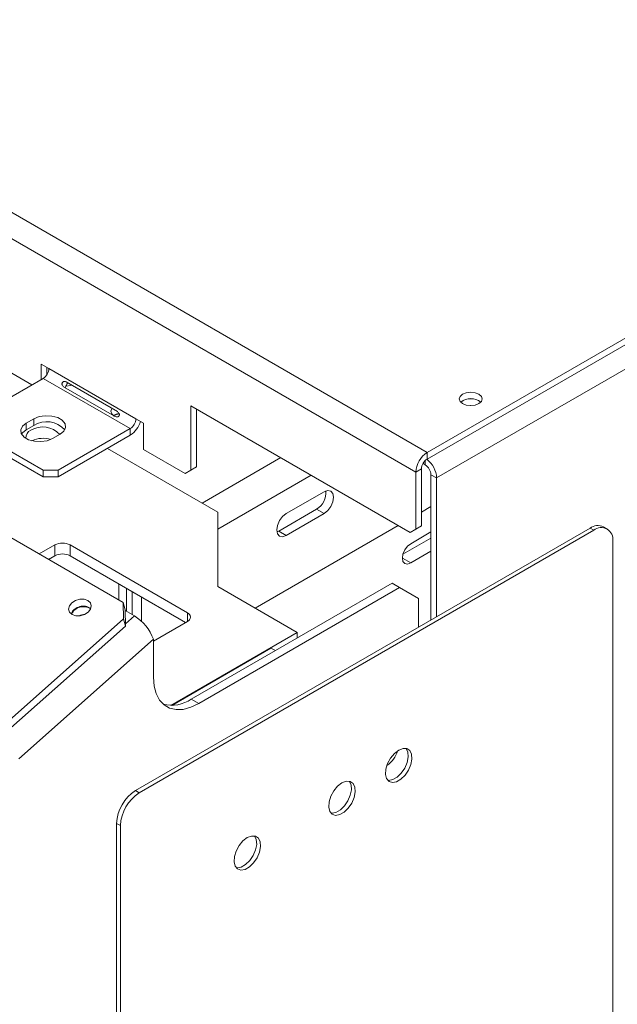
# Model space of a CAD drawing. Units: millimetres. Extents: x 103 to 5503, y 68 to 4133.
# Drawn here: x 4178 to 4338, y 970 to 1232 of the extents above; entities that cross this region are included whole.
import ezdxf

# ---------------------------------------------------------------- set-up
doc = ezdxf.new("R2010")
doc.units = ezdxf.units.MM
doc.header["$LTSCALE"] = 20

msp = doc.modelspace()

# ---------------------------------------------------------------- linework, layer by layer
at = {"color": 7, "linetype": 'Continuous', "lineweight": 15}
for p, q in [((2916.392346, 1907.8564002), (4286.9673184, 1116.6403101)), ((2913.3618884, 1902.6074936), (4283.9368608, 1111.3914035)), ((4205.8503374, 1076.6652428), (2850.9933386, 1858.8075399)), ((4286.9673184, 1116.6403101), (4437.4760121, 1203.5271295)), ((4286.9673184, 1114.8905798), (4438.9914872, 1202.6522644)), ((4172.9210962, 1139.6099689), (4181.5066539, 1134.6536319)), ((4184.0327741, 1140.194255), (4186.0530792, 1139.0279577)), ((4184.0327741, 1136.1119301), (4184.0327741, 1140.194255)), ((4185.548003, 1137.4322114), (4185.548003, 1139.319532)), ((4209.2865878, 1125.6155387), (4186.0530792, 1139.0279577)), ((4165.3449521, 1125.3236801), (4184.5378504, 1136.4035044)), ((4184.5378504, 1136.4035044), (4207.7713589, 1122.9910855)), ((4189.9725921, 1134.1628743), (4203.6096514, 1126.2903675)), ((4204.348185, 1127.5695453), (4190.7111257, 1135.4420521)), ((4223.9337997, 1129.1163738), (4282.421632, 1095.3520668)), ((4223.9337997, 1111.9106924), (4223.9337997, 1129.1163738)), ((4225.4490285, 1112.7854153), (4225.4490285, 1128.2416508)), ((4179.992164, 1124.4489571), (4182.0124691, 1125.6152544)), ((4179.992164, 1122.6992268), (4179.992164, 1124.4489571)), ((4179.992164, 1122.6992268), (4182.0124691, 1123.8655241)), ((4182.0124691, 1123.8655241), (4182.0124691, 1125.6152544)), ((4209.2865878, 1125.6155387), (4211.3068928, 1124.4492414)), ((4211.3068928, 1124.4492414), (4211.3068928, 1117.4503202)), ((4184.5378504, 1111.9112611), (4165.3449521, 1122.9910855)), ((4184.5378504, 1110.1615308), (4165.3449521, 1121.2413551)), ((4189.0835369, 1121.5332138), (4187.0632318, 1120.3669165)), ((4207.7713589, 1122.9910855), (4188.5784606, 1111.9112611)), ((4207.7713589, 1121.2413551), (4188.5784606, 1110.1615308)), ((4207.7713589, 1122.9910855), (4207.7713589, 1121.2413551)), ((4201.706244, 1117.7400388), (4231.1017652, 1100.7703657)), ((4211.3068928, 1117.4503202), (4222.4185708, 1111.035685)), ((4286.9673184, 1116.6403101), (4286.9673184, 1114.8905798)), ((4223.9337997, 1111.9106924), (4225.4490285, 1112.7854153)), ((4225.4490285, 1112.7854153), (4223.9337997, 1111.910408)), ((4286.4622422, 1113.3449373), (4285.8585921, 1113.6934171)), ((4184.5378504, 1110.1615308), (4184.5378504, 1111.9112611)), ((4188.5784606, 1111.9112611), (4184.5378504, 1111.9112611)), ((4188.5784606, 1110.1615308), (4184.5378504, 1110.1615308)), ((4188.5784606, 1110.1615308), (4188.5784606, 1111.9112611)), ((4222.4185708, 1111.035685), (4223.9337997, 1111.9106924)), ((4223.9337997, 1111.910408), (4222.4185708, 1111.035685)), ((4285.4520896, 1112.2661265), (4283.9368608, 1111.3914035)), ((4283.9368608, 1096.2270742), (4283.9368608, 1111.3914035)), ((4285.4520896, 1097.1017972), (4285.4520896, 1112.2661265)), ((4287.977471, 1110.720484), (4289.4926998, 1109.845761)), ((4287.977471, 1110.720484), (4287.977471, 1072.0225663)), ((4289.4926998, 1109.845761), (4289.4926998, 1072.8972893)), ((4259.4870517, 1106.1913733), (4249.3855262, 1100.3598868)), ((4287.977471, 1102.225022), (4285.4520896, 1100.7671503)), ((4231.1017652, 1100.7703657), (4231.1017652, 1080.9433115)), ((4247.3652211, 1095.6937497), (4257.4667466, 1101.5252362)), ((4249.3855262, 1094.5274524), (4259.4870517, 1100.3589389)), ((4257.4667466, 1101.5252362), (4259.4870517, 1100.3589389)), ((4279.2467528, 1097.1848856), (4241.107119, 1075.1673437)), ((4283.9368608, 1096.2270742), (4285.4520896, 1097.1017972)), ((4285.4520896, 1097.1017972), (4283.9368608, 1096.2267898)), ((4334.9810512, 1096.2829129), (4333.9708986, 1096.8660616)), ((4209.1814549, 1026.5345945), (4330.3997603, 1096.5124327)), ((4210.1916075, 1025.9514459), (4331.4099128, 1095.929284)), ((4246.9028993, 1095.4761415), (4247.3652211, 1095.6937497)), ((4247.3652211, 1095.6937497), (4249.3855262, 1094.5274524)), ((4282.421632, 1095.3520668), (4283.9368608, 1096.2270742)), ((4283.9368608, 1096.2267898), (4282.421632, 1095.3520668)), ((4287.977471, 1095.4589242), (4282.5690373, 1092.3367019)), ((4331.4099128, 1095.929284), (4330.3997603, 1096.5124327)), ((4187.6652057, 1092.0231359), (4183.4560048, 1089.5932159)), ((4187.6652057, 1089.1069187), (4187.6652057, 1092.0231359)), ((4223.0205448, 1073.9455277), (4191.7058159, 1092.0231359)), ((4191.7058159, 1092.0231359), (4191.7058159, 1089.1069187)), ((4287.977471, 1093.8252738), (4280.4986484, 1089.5078415)), ((4336.4606755, 1093.0125929), (4336.4606755, 328.9636903)), ((4187.6652057, 1089.1069187), (4185.9817966, 1088.1351073)), ((4222.515058, 1071.3211218), (4191.7058159, 1089.1069187)), ((4282.5690373, 1087.2041596), (4287.977471, 1090.3263819)), ((4204.7367837, 1081.5843011), (4204.7367837, 1077.3080837)), ((4224.0509004, 1050.9000143), (4277.5889853, 1081.8068929)), ((4279.6092903, 1080.6405956), (4277.5889853, 1081.8068929)), ((4206.7570888, 1080.4180038), (4206.7570888, 1074.3128334)), ((4208.2871857, 1079.5346977), (4208.2871857, 1073.4295272)), ((4226.0712055, 1049.733717), (4279.6092903, 1080.6405956)), ((4231.1017652, 1080.9433115), (4252.3149686, 1068.6971899)), ((4284.6600531, 1077.7239044), (4279.6092903, 1080.6405956)), ((4205.9535978, 1072.3202348), (4205.8503374, 1076.6652428)), ((4205.8503374, 1076.6652428), (4206.3732309, 1074.7136232)), ((4284.6600531, 1077.7239044), (4284.6600531, 1070.1074617)), ((4206.3732309, 1074.7136232), (4206.4764912, 1070.3686151)), ((4208.8629779, 1073.0971295), (4206.3775487, 1074.5319372)), ((4173.0025626, 1043.102369), (4205.9535978, 1072.3202348)), ((4206.4764912, 1070.3686151), (4205.9535978, 1072.3202348)), ((4213.9493749, 1066.3762582), (4223.0205448, 1071.6129331)), ((4173.525456, 1041.1507494), (4206.4764912, 1070.3686151)), ((4218.6248597, 1049.248304), (4252.3149686, 1068.6971899)), ((4252.3149686, 1067.2165136), (4252.3149686, 1068.6971899)), ((4213.9493749, 1066.8612956), (4178.0096294, 1034.9933237)), ((4213.9493749, 1056.7337757), (4213.9493749, 1066.8612956)), ((4218.8314997, 1049.250965), (4245.291883, 1064.5262191)), ((4246.47331, 1063.8441959), (4245.291883, 1064.5262191)), ((4224.0509004, 1050.9000143), (4226.0712055, 1049.733717)), ((4209.1814549, 1026.5345945), (4210.1916075, 1025.9514459)), ((4205.1408448, 1017.2032682), (4204.1306922, 1017.7864169)), ((4204.1306922, 253.7375143), (4204.1306922, 1017.7864169)), ((4205.1408448, 253.1543657), (4205.1408448, 1017.2032682))]:
    msp.add_line(p, q, dxfattribs=at)
at = {"color": 8, "linetype": 'Continuous', "lineweight": 15}
for p, q in [((4444.6235925, 1199.4009192), (4289.4926998, 1109.845761)), ((4226.9605502, 1103.1610382), (4247.9275907, 1115.265053)), ((4286.4622422, 1113.3449373), (4286.4622422, 1114.4989367)), ((4256.0094678, 1110.5994847), (4231.1017652, 1096.220574)), ((4280.3467017, 1088.4870866), (4282.5690373, 1087.2041596)), ((4210.797699, 1078.0854092), (4210.797699, 1071.6256162)), ((4223.0205448, 1071.6129331), (4223.0205448, 1073.9455277)), ((4208.8629779, 1073.0971295), (4206.4622376, 1070.9683798))]:
    msp.add_line(p, q, dxfattribs=at)
at = {"color": 7, "linetype": 'Continuous', "lineweight": 15, "flags": 128}
for points in [[(4192.2319937, 1134.5640737), (4191.9473528, 1134.4873786), (4190.6135685, 1134.3305256)], [(4296.4122447, 1132.1812217), (4295.7464427, 1131.6059873), (4295.5126441, 1130.9274521), (4295.7464427, 1130.2489169), (4296.4122447, 1129.6736825), (4297.4086879, 1129.2893232), (4298.5840727, 1129.1543541), (4299.7594575, 1129.2893232), (4300.7559007, 1129.6736825), (4301.4217027, 1130.2489169), (4301.6555013, 1130.9274521), (4301.4217027, 1131.6059873), (4300.7559007, 1132.1812217), (4299.7594575, 1132.565581), (4298.5840727, 1132.7005501), (4297.4086879, 1132.565581), (4296.4122447, 1132.1812217)], [(4204.0483231, 1126.1132648), (4203.5105788, 1126.3620229), (4202.829293, 1126.9506348), (4202.5900573, 1127.6449499), (4202.829293, 1128.339265), (4202.8860526, 1128.4136164)], [(4298.533057, 1129.1545987), (4298.5840727, 1129.1548377), (4298.6350884, 1129.1545987)], [(4182.0124691, 1125.6152544), (4183.4349117, 1126.1902358), (4185.1122242, 1126.4496889), (4186.8420982, 1126.3623197), (4188.4158851, 1125.9386662), (4189.6437632, 1125.2298272), (4190.3776321, 1124.3212994), (4190.5289765, 1123.3226644), (4190.0795419, 1122.3543725), (4189.0835369, 1121.5332138)], [(4187.0632318, 1120.3669165), (4185.6407892, 1119.7919351), (4183.9634766, 1119.532482), (4182.2336026, 1119.6198513), (4180.6598157, 1120.0435048), (4179.4319377, 1120.7523437), (4178.6980687, 1121.6608715), (4178.5467244, 1122.6595065), (4178.9961589, 1123.6277984), (4179.992164, 1124.4489571)], [(4178.7628962, 1121.5330716), (4178.9961589, 1121.8780681), (4179.992164, 1122.6992268)], [(4259.4870517, 1100.3589389), (4260.4534733, 1101.138826), (4261.2727659, 1102.2439501), (4261.8201998, 1103.5060658), (4262.012433, 1104.7330277), (4261.8201998, 1105.7380418), (4261.2727659, 1106.3681039), (4260.4534733, 1106.5272928), (4259.4870517, 1106.1913733)], [(4249.3855262, 1100.3598868), (4248.4191046, 1099.5799996), (4247.5998119, 1098.4748756), (4247.0523781, 1097.2127598), (4246.8601448, 1095.9857979), (4247.0523781, 1094.9807838), (4247.5998119, 1094.3507217), (4248.4191046, 1094.1915329), (4249.3855262, 1094.5274524)], [(4282.5690373, 1092.3367019), (4281.7185863, 1091.6504012), (4280.9976087, 1090.677892), (4280.5158669, 1089.5672302), (4280.3467017, 1088.4875037), (4280.5158669, 1087.6030913), (4280.9976087, 1087.0486366), (4281.7185863, 1086.9085504), (4282.5690373, 1087.2041596)], [(4192.2619345, 1073.4894697), (4193.2527445, 1073.1512685), (4194.4120874, 1073.1477468), (4195.5634639, 1073.4794408), (4196.5315872, 1074.0958529), (4197.1690694, 1074.9031401), (4197.3788596, 1075.7784002), (4197.1290192, 1076.5883828), (4196.457584, 1077.2097753), (4195.466774, 1077.5479765), (4194.3074311, 1077.5514982), (4193.1560546, 1077.2198042), (4192.1879313, 1076.6033921), (4191.5504491, 1075.7961049), (4191.3406589, 1074.9208448), (4191.5904993, 1074.1108622), (4192.2619345, 1073.4894697)], [(4226.0712055, 1049.733717), (4223.9662717, 1048.7312233), (4221.9252953, 1048.1845072), (4220.0102902, 1048.1101804), (4218.279443, 1048.5105013), (4216.7853446, 1049.3733064), (4215.5733923, 1050.6723797), (4214.6804108, 1052.3682496), (4214.1335328, 1054.4093879), (4213.9493749, 1056.7337757)], [(4279.3870568, 1037.3182001), (4280.5350428, 1037.7597061), (4281.5586267, 1037.7109438), (4282.3468873, 1037.1771972), (4282.8144043, 1036.2163062), (4282.910515, 1034.9323981), (4282.6248044, 1033.4646044), (4281.9882336, 1031.9719832), (4281.0697849, 1030.6162832), (4279.9689865, 1029.5444156), (4278.805127, 1028.8725338), (4277.7043286, 1028.6734467), (4276.78588, 1028.9687283), (4276.1493091, 1029.7263805), (4275.8635985, 1030.8642998), (4275.9597093, 1032.259175), (4276.4272263, 1033.7598497), (4277.2154869, 1035.2037026), (4278.2390708, 1036.4342697), (4279.3870568, 1037.3182001)], [(4281.3302381, 1037.7680363), (4281.3367347, 1037.7603459), (4281.8042517, 1036.7994548), (4281.9003625, 1035.5155468), (4281.6146519, 1034.047753), (4280.9780811, 1032.5551318), (4280.0596324, 1031.1994319), (4278.958834, 1030.1275642), (4277.7949745, 1029.4556825), (4276.6941761, 1029.2565953), (4276.433723, 1029.2861043)], [(4264.2347686, 1028.5709703), (4265.3827546, 1029.0124763), (4266.4063385, 1028.963714), (4267.1945991, 1028.4299674), (4267.6621161, 1027.4690764), (4267.7582269, 1026.1851684), (4267.4725163, 1024.7173746), (4266.8359454, 1023.2247534), (4265.9174968, 1021.8690535), (4264.8166984, 1020.7971858), (4263.6528389, 1020.125304), (4262.5520405, 1019.9262169), (4261.6335918, 1020.2214986), (4260.997021, 1020.9791508), (4260.7113103, 1022.11707), (4260.8074211, 1023.5119452), (4261.2749381, 1025.0126199), (4262.0631987, 1026.4564728), (4263.0867826, 1027.6870399), (4264.2347686, 1028.5709703)], [(4266.1779499, 1029.0208065), (4266.1844465, 1029.0131161), (4266.6519636, 1028.0522251), (4266.7480743, 1026.768317), (4266.4623637, 1025.3005233), (4265.8257929, 1023.8079021), (4264.9073442, 1022.4522021), (4263.8065458, 1021.3803345), (4262.6426863, 1020.7084527), (4261.5418879, 1020.5093655), (4261.2814348, 1020.5388746)], [(4238.980955, 1013.992254), (4240.128941, 1014.43376), (4241.1525249, 1014.3849977), (4241.9407855, 1013.8512512), (4242.4083025, 1012.8903601), (4242.5044133, 1011.6064521), (4242.2187026, 1010.1386583), (4241.5821318, 1008.6460371), (4240.6636831, 1007.2903372), (4239.5628848, 1006.2184695), (4238.3990252, 1005.5465877), (4237.2982269, 1005.3475006), (4236.3797782, 1005.6427823), (4235.7432074, 1006.4004345), (4235.4574967, 1007.5383538), (4235.5536075, 1008.9332289), (4236.0211245, 1010.4339036), (4236.8093851, 1011.8777565), (4237.832969, 1013.1083236), (4238.980955, 1013.992254)], [(4240.9241363, 1014.4420903), (4240.9306329, 1014.4343998), (4241.39815, 1013.4735088), (4241.4942607, 1012.1896007), (4241.2085501, 1010.721807), (4240.5719793, 1009.2291858), (4239.6535306, 1007.8734858), (4238.5527322, 1006.8016182), (4237.3888727, 1006.1297364), (4236.2880743, 1005.9306493), (4236.0276212, 1005.9601583)]]:
    msp.add_lwpolyline(points, dxfattribs=at)
at = {"color": 7, "linetype": 'Continuous', "lineweight": 15}
for centre, radius, start, end in [((4182.7633304, 1139.1776595), 3.2931532, 302.60547834, 357.394521514), ((4298.5840727, 1126.8752292), 4.151218, 49.942922501, 130.057077499), ((4298.5840727, 1126.6705196), 4.3050547, 51.701660351, 128.298339649), ((4205.3913547, 1123.2989758), 3.7915684, 99.256847941, 123.010809199), ((4205.4020009, 1123.4048404), 3.6040757, 99.364426835, 123.339610454), ((4184.4395282, 1117.2853712), 6.1558831, 42.732387532, 121.198666276), ((4185.4610333, 1118.2886467), 6.5569929, 42.2738245, 121.731333199), ((4205.996839, 1125.7652406), 3.2931532, 302.60547834, 357.394521514), ((4204.1916099, 1126.8181543), 6.6268614, 302.696417933, 343.136168572), ((4182.0621622, 1120.5524358), 2.1569749, 112.097671578, 183.63276343), ((4184.55329, 1113.0394396), 7.389399, 73.821352276, 114.394175888), ((4290.5163584, 1111.0919999), 6.5863063, 122.60547834, 177.394521514), ((4288.7418384, 1112.1164247), 3.2931532, 122.60547834, 177.394521514), ((4284.6877222, 1110.5707822), 3.2931532, 2.605478486, 57.39452166), ((4282.8184764, 1109.5131526), 6.682506, 2.852961842, 52.704350316), ((4254.8509592, 1105.9278463), 5.1210662, 300.716439084, 5.391012977), ((4332.4920464, 1093.5918517), 3.5926945, 65.692880954, 125.617577475), ((4333.3815729, 1093.5120729), 3.1193514, 350.78596301, 129.203285236), ((4189.6855108, 1088.1239614), 4.3914912, 62.609672237, 117.390327763), ((4189.6855108, 1085.2077442), 4.3914912, 62.609672237, 117.390327763), ((4195.2340323, 1072.0865324), 3.6054764, 56.052554861, 153.945173124), ((4195.2566812, 1072.0019986), 3.5325311, 56.729733066, 153.267994918), ((4195.967254, 1069.3498945), 4.1857015, 94.203063378, 115.794664606), ((4222.5778961, 1072.7792304), 1.2474723, 290.783420799, 69.216579201), ((4202.7663652, 1062.9319577), 11.8532444, 19.359779843, 59.046565695), ((4218.8188193, 1058.6019173), 9.3109603, 255.896882494, 304.189175476), ((4272.0417395, 1039.2507053), 7.3568536, 304.495047597, 343.243802527), ((4215.0965215, 1017.2874108), 10.9771772, 122.60547834, 177.394521514), ((4216.1066741, 1016.7042621), 10.9771772, 122.60547834, 177.394521514)]:
    msp.add_arc(centre, radius, start, end, dxfattribs=at)
for points, knots in [([(4190.7111257, 1135.4420521), (4190.5955489, 1135.4947791), (4190.3908675, 1135.5881564), (4190.1263562, 1135.6031034), (4189.9508073, 1135.5378336), (4189.8378703, 1135.456914), (4189.7369478, 1135.3433199), (4189.6540144, 1135.2160674), (4189.5909958, 1135.0851417), (4189.5596363, 1134.9574323), (4189.556747, 1134.8290955), (4189.5940849, 1134.6453547), (4189.7246017, 1134.4098516), (4189.8831762, 1134.251925), (4189.9725921, 1134.1628743)], [0, 0, 0, 0, 0.1646058868, 0.291509964, 0.3457846993, 0.3976684818, 0.4506903205, 0.5081694716, 0.5549016248, 0.6008809372, 0.6492584194, 0.7027631236, 0.8323960798, 1, 1, 1, 1]), ([(4191.1384352, 1135.1953716), (4191.1109558, 1135.1679487), (4190.9482348, 1135.0055624), (4190.744829, 1134.618804), (4190.5083571, 1134.2049383), (4190.4615284, 1133.9693727), (4190.4457009, 1133.8897544)], [0, 0, 0, 0, 0.0826946516, 0.4896816169, 0.8275185734, 1, 1, 1, 1]), ([(4203.6096514, 1126.2903675), (4203.7297529, 1126.2350276), (4203.9424475, 1126.1370229), (4204.2461396, 1126.09945), (4204.4563888, 1126.1446813), (4204.5924331, 1126.2122569), (4204.7106234, 1126.3158793), (4204.7998109, 1126.4395202), (4204.8584292, 1126.5729869), (4204.8780907, 1126.7074517), (4204.8641314, 1126.8455181), (4204.7984676, 1127.0456164), (4204.628421, 1127.303947), (4204.4492275, 1127.4737807), (4204.348185, 1127.5695453)], [0, 0, 0, 0, 0.164605887, 0.2915099642, 0.3457846995, 0.397668482, 0.4506903207, 0.5081694718, 0.5549016249, 0.6008809374, 0.6492584196, 0.7027631239, 0.83239608, 1, 1, 1, 1])]:
    msp.add_open_spline(points, degree=3, knots=knots, dxfattribs=at)

doc.saveas('drawing.dxf')
